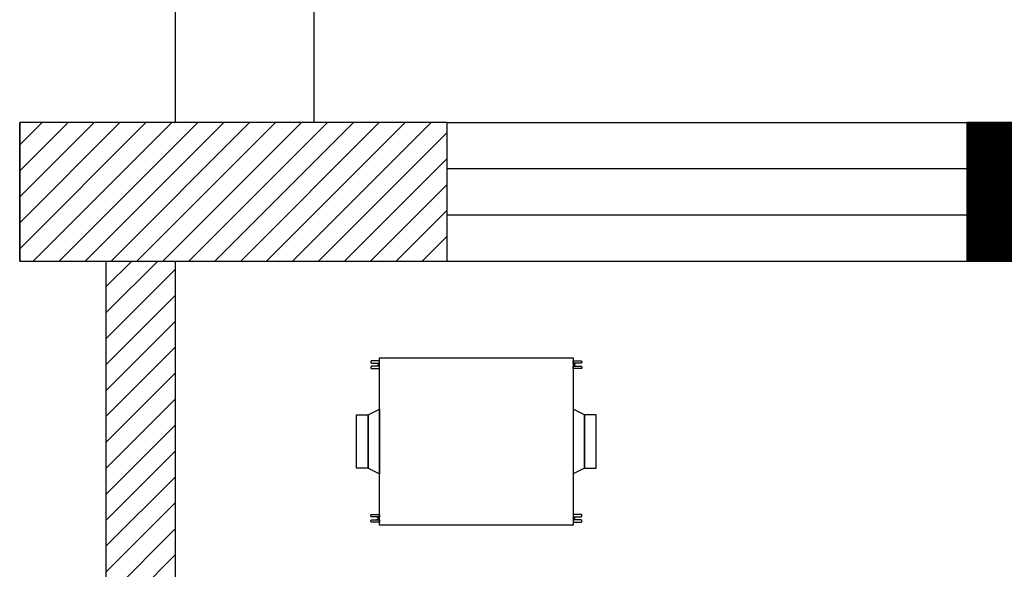
# Model space of a CAD drawing. Units: millimetres. Extents: x -29916 to 224645, y -40410 to 114030.
# Drawn here: x 49062 to 50767, y 12293 to 13244 of the extents above; entities that cross this region are included whole.
import ezdxf

# ---------------------------------------------------------------- set-up
doc = ezdxf.new("R2010")
doc.units = ezdxf.units.MM
doc.header["$LTSCALE"] = 1000
for name, color, linetype in [('A-WALL 新建墙', 3, 'Continuous'), ('A-土建墙（含管井、立管）', 5, 'Continuous'), ('A-窗', 2, 'Continuous'), ('ACS-排风机', 4, 'Continuous'), ('Q-土建柱及剪力墙', 5, 'Continuous'), ('墙体', 253, 'Continuous')]:
    doc.layers.add(name, color=color, linetype=linetype)

# ---------------------------------------------------------------- blocks, each defined once
blk = doc.blocks.new('3')
at = {"layer": 'A-土建墙（含管井、立管）'}
h = blk.add_hatch(dxfattribs=at)
h.set_pattern_fill('ANSI31', color=8, scale=10)
h.set_pattern_definition([(45, (12710731.15260191, 3498042.62621799), (-22.45064030267288, 22.45064030267288), [])])
h.paths.add_polyline_path([(12710731.15260191, 3498042.62621799), (12711471.15260191, 3498042.62621799), (12711471.15260191, 3498282.62621799), (12710731.15260191, 3498282.62621799)])
h = blk.add_hatch(dxfattribs=at)
h.set_pattern_fill('ANSI31', color=8, scale=10)
h.set_pattern_definition([(45, (12608407.25042088, 3706130.125573319), (-22.45064030267288, 22.45064030267288), [])])
h.paths.add_polyline_path([(12710881.15260191, 3498042.62621799), (12711001.15260191, 3498042.62621799), (12711001.15260191, 3496548.126692564), (12710881.15260191, 3496548.126692564)])
at = {"color": 8, "ltscale": 10}
for p, q in [((12711001.15260192, 3498282.62621799), (12711001.15260192, 3499882.62621799)), ((12711241.15260191, 3498282.62621799), (12711241.15260191, 3499882.62621799))]:
    blk.add_line(p, q, dxfattribs=at)
at = {"color": 8}
blk.add_line((12710731.15260191, 3498282.62621799), (12710731.15260191, 3498042.62621799), dxfattribs=at)
at = {"layer": 'A-WALL 新建墙', "color": 8}
for p, q in [((12710881.15260191, 3496428.126692564), (12710881.15260191, 3498042.62621799)), ((12711001.15260191, 3496548.126692564), (12711001.15260191, 3498042.62621799))]:
    blk.add_line(p, q, dxfattribs=at)
at = {"layer": 'A-土建墙（含管井、立管）', "color": 8}
for p, q in [((12711471.15260191, 3498282.62621799), (12710731.15260191, 3498282.62621799)), ((12710731.15260191, 3498042.62621799), (12710731.15260191, 3498282.626217989)), ((12711471.15260191, 3498042.62621799), (12711471.15260191, 3498282.62621799)), ((12712941.15260191, 3498282.62621799), (12712371.15260191, 3498282.62621799)), ((12712371.15260191, 3498282.62621799), (12712371.15260191, 3498042.62621799)), ((12710731.15260191, 3498042.62621799), (12711471.15260191, 3498042.62621799)), ((12712371.15260191, 3498042.62621799), (12712701.15260191, 3498042.62621799))]:
    blk.add_line(p, q, dxfattribs=at)
at = {"layer": 'A-窗', "color": 8, "ltscale": 10}
for p, q in [((12711471.15260191, 3498282.62621799), (12712371.15260191, 3498282.62621799)), ((12711471.15260191, 3498042.62621799), (12712371.15260191, 3498042.62621799))]:
    blk.add_line(p, q, dxfattribs=at)
at = {"layer": 'A-窗', "color": 8}
for p, q in [((12711471.15260191, 3498202.62621799), (12712371.15260191, 3498202.62621799)), ((12711471.15260191, 3498122.62621799), (12712371.15260191, 3498122.62621799))]:
    blk.add_line(p, q, dxfattribs=at)
at = {"layer": 'Q-土建柱及剪力墙', "color": 8, "ltscale": 1.8, "const_width": 240}
blk.add_lwpolyline([(12712371.15260191, 3498162.62621799), (12712821.15260192, 3498162.62621799), (12712821.15260192, 3497642.62621799)], dxfattribs=at)
blk = doc.blocks.new('A$C2E88126B')
at = {"layer": 'ACS-排风机'}
for p, q in [((-20, 46), (0, 56)), ((355, 46), (335, 56)), ((-20, -46), (0, -56)), ((355, -46), (335, -56))]:
    blk.add_line(p, q, dxfattribs=at)
for points in [[(0, 139.7093364095781), (-14.00427342951298, 139.7093364098109, 0.414213562373095), (-15.00427342951298, 138.7093364098109), (-15.00427342951298, 136.7212365705054, 0.414213562373095), (-14.00427342951298, 135.7212365705054), (0, 135.7212365705054)], [(335, 139.7093364095781), (349.004273429513, 139.7093364098109, -0.414213562373095), (350.004273429513, 138.7093364098109), (350.004273429513, 136.7212365705054, -0.414213562373095), (349.004273429513, 135.7212365705054), (335, 135.7212365705054)], [(0, 130.1832147408277), (-14.00427342951298, 130.1832147405948, 0.414213562373095), (-15.00427342951298, 129.1832147405948), (-15.00427342951298, 127.1951149019878, 0.414213562373095), (-14.00427342951298, 126.1951149019878), (0, 126.195114901755)], [(335, 130.1832147408277), (349.004273429513, 130.1832147405948, -0.414213562373095), (350.004273429513, 129.1832147405948), (350.004273429513, 127.1951149019878, -0.414213562373095), (349.004273429513, 126.1951149019878), (335, 126.195114901755)], [(0, -130.1832147408277), (-14.00427342951298, -130.1832147405948, -0.414213562373095), (-15.00427342951298, -129.1832147405948), (-15.00427342951298, -127.1951149019878, -0.414213562373095), (-14.00427342951298, -126.1951149019878), (0, -126.195114901755)], [(0, -139.7093364095781), (-14.00427342951298, -139.7093364098109, -0.414213562373095), (-15.00427342951298, -138.7093364098109), (-15.00427342951298, -136.7212365705054, -0.414213562373095), (-14.00427342951298, -135.7212365705054), (0, -135.7212365705054)], [(335, -130.1832147408277), (349.004273429513, -130.1832147405948, 0.414213562373095), (350.004273429513, -129.1832147405948), (350.004273429513, -127.1951149019878, 0.414213562373095), (349.004273429513, -126.1951149019878), (335, -126.195114901755)], [(335, -139.7093364095781), (349.004273429513, -139.7093364098109, 0.414213562373095), (350.004273429513, -138.7093364098109), (350.004273429513, -136.7212365705054, 0.414213562373095), (349.004273429513, -135.7212365705054), (335, -135.7212365705054)]]:
    blk.add_lwpolyline(points, format="xyb", close=True, dxfattribs=at)
for points in [[(0, 145), (0, -145), (335, -145), (335, 145)], [(-40, -46), (-20, -46), (-20, 46), (-40, 46)], [(375, -46), (355, -46), (355, 46), (375, 46)]]:
    blk.add_lwpolyline(points, close=True, dxfattribs=at)
for points in [[(0, -56), (0, 56)], [(335, -56), (335, 56)], [(-20, 46), (-20, -46)], [(355, 46), (355, -46)]]:
    blk.add_lwpolyline(points, dxfattribs=at)
for centre, start, end in [((-5.283552892506123, 132.9522256555501), 269.9992569768038, 90), ((340.2835528925061, 132.9522256555501), 90, 270.0007430231962), ((-5.283552892506123, -132.9522256555501), 270, 90.00074302319612), ((340.2835528925061, -132.9522256555501), 89.99925697680389, 270)]:
    blk.add_arc(centre, 2.769010914955288, start, end, dxfattribs=at)

msp = doc.modelspace()

# ---------------------------------------------------------------- block references
at = {"layer": 'ACS-排风机', "xscale": -1, "rotation": 180}
msp.add_blockref('A$C2E88126B', (49685.10095194483, 12514.31595111279), dxfattribs=at)
at = {"layer": '墙体'}
msp.add_blockref('3', (-12661669.28495682, -3485216.004623488), dxfattribs=at)

doc.saveas('drawing.dxf')
